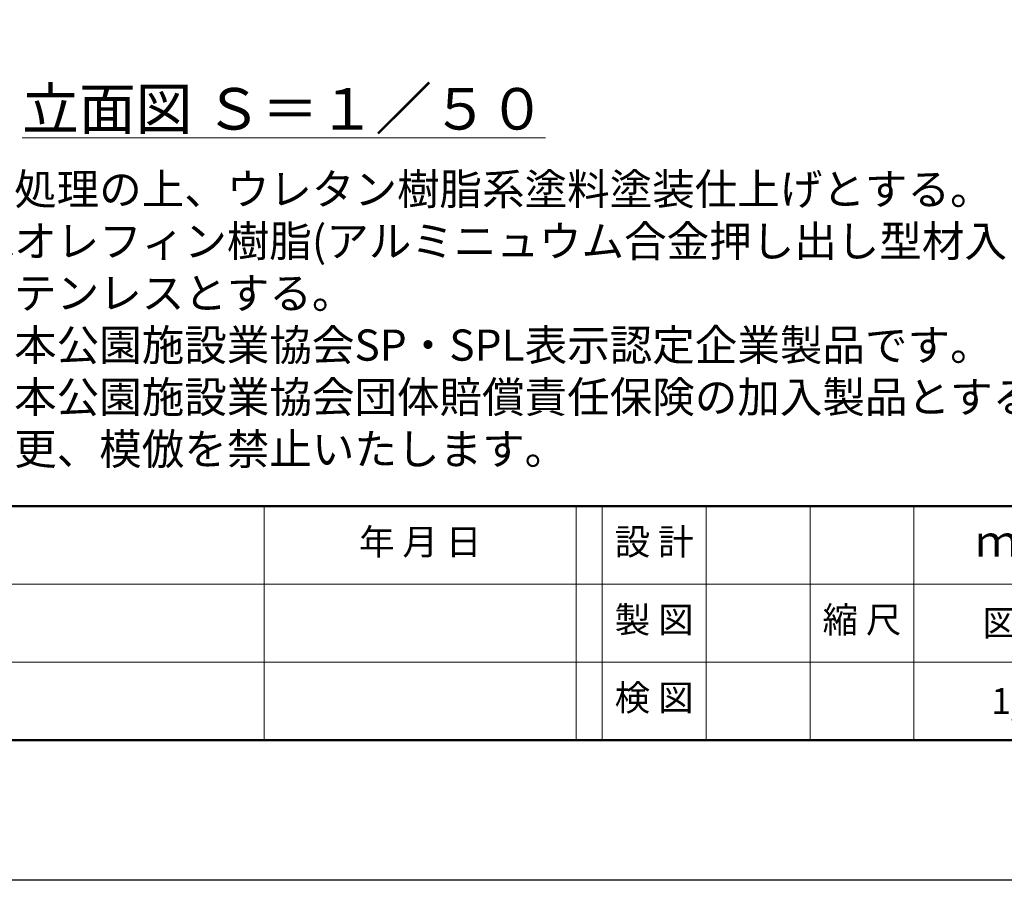
# Model space of a CAD drawing. Extents: x -29 to 20971, y -13 to 14837.
# Drawn here: x 3994 to 8731, y -13 to 4127 of the extents above; entities that cross this region are included whole.
import ezdxf
from ezdxf.enums import TextEntityAlignment as Align

# ---------------------------------------------------------------- set-up
doc = ezdxf.new("R2010")
doc.units = 0
doc.header["$MEASUREMENT"] = 0
doc.layers.get('0').update_dxf_attribs({"linetype": 'CONTINUOUS'})
doc.layers.get('DefPoints').update_dxf_attribs({"linetype": 'CONTINUOUS'})
for name, color, linetype, lineweight in [('FRAM3', 1, 'CONTINUOUS', 50), ('外形線', 7, 'CONTINUOUS', 18), ('文字', 4, 'CONTINUOUS', 18), ('細線', 8, 'CONTINUOUS', 5)]:
    doc.layers.add(name, color=color, linetype=linetype, lineweight=lineweight)
doc.styles.get("Standard").update_dxf_attribs({"font": 'TXT.SHX', "bigfont": 'bigfont.shx'})

# ---------------------------------------------------------------- blocks, each defined once
blk = doc.blocks.new('kai枠')
at = {"layer": 'FRAM3'}
for p, q in [((377.5, 22.5), (0, 22.5)), ((377.5, 0), (0, 0))]:
    blk.add_line(p, q, dxfattribs=at)
at = {"layer": '外形線'}
for p, q in [((105, 22.5), (105, 0)), ((107.5, 22.5), (107.5, 0)), ((127.5, 22.5), (127.5, 0)), ((377.5, 15), (0, 15)), ((302.5, 7.5), (0, 7.5))]:
    blk.add_line(p, q, dxfattribs=at)
at = {"layer": '細線'}
for p, q in [((75, 22.5), (75, 0)), ((117.5, 22.5), (117.5, 0)), ((137.5, 22.5), (137.5, 0))]:
    blk.add_line(p, q, dxfattribs=at)
at = {"layer": '文字', "attachment_point": 5}
for s, insert, char_height, width in [('年 月 日', (90, 18.75), 2.5, 30), ('設 計', (112.5, 18.75), 2.5, 10), ('ｍｍ', (147.5, 18.75), 3, 20), ('製 図', (112.5, 11.25), 2.5, 10), ('縮 尺', (132.5, 11.25), 2.5, 10), ('検 図', (112.5, 3.75), 2.5, 10)]:
    blk.add_mtext(s, dxfattribs=dict(at, insert=insert, char_height=char_height, width=width))
at = {"layer": '文字'}
for tag, p in [('設計', (122.5, 18.75)), ('製品名称', (207.5, 18.75)), ('図面番号', (280, 18.75)), ('JOB', (337.5, 18.75)), ('A*', (372.5, 18.75)), ('符号１', (5, 11.25)), ('改定事項１', (42.5, 11.25)), ('改定年月日１', (90, 11.25)), ('製図', (122.5, 11.25)), ('縮尺', (147.5, 11.25)), ('型番', (207.5, 11.25)), ('管理番号', (280, 11.25)), ('符号２', (5, 3.75)), ('改定事項２', (42.5, 3.75)), ('改定年月日２', (90, 3.75)), ('検図', (122.5, 3.75)), ('番号', (147.5, 3.75)), ('年月日', (280, 3.75))]:
    blk.add_attdef(tag, text='', height=2.5, dxfattribs=at).set_placement(p, align=Align.MIDDLE_CENTER)

msp = doc.modelspace()

# ---------------------------------------------------------------- linework, layer by layer
at = {"layer": 'DefPoints'}
msp.add_lwpolyline([(-29, 14836.5), (20971, 14836.5), (20971, -13.5), (-29, -13.5)], close=True, dxfattribs=at)
at = {"layer": 'FRAM3'}
msp.add_lwpolyline([(1421, 661.5), (1421, 14161.5), (20296, 14161.5), (20296, 661.5)], close=True, dxfattribs=at)

# ---------------------------------------------------------------- block references
ref = msp.add_blockref('kai枠', (1421, 661.5), dxfattribs=dict(xscale=50, yscale=50, zscale=50))
ref.add_attrib('縮尺', '図示', dxfattribs={"layer": '文字', "height": 125}).set_placement((8796, 1224), align=Align.MIDDLE_CENTER)
ref.add_attrib('番号', '1/1', dxfattribs={"layer": '文字', "height": 125}).set_placement((8796, 849), align=Align.MIDDLE_CENTER)

# ---------------------------------------------------------------- texts
at = {"layer": '文字'}
for s, insert, char_height, attachment_point in [('{\\L立面図 Ｓ＝１／５０}', (5264.64, 3698.41), 200, 5), ('鋼材は電気亜鉛メッキ処理の上、ウレタン樹脂系塗料塗装仕上げとする。\\P桟木は、木粉入り特殊オレフィン樹脂(アルミニュウム合金押し出し型材入り)とする。\\Pボルト・ナット類はステンレスとする。\\P{\\Fsimplex,bigfont|c128;本製品は、（一社）日本公園施設業協会SP・SPL表示認定企業製品です。\\P本製品は、（一社）日本公園施設業協会団体賠償責任保険の加入製品とする。\\P本製品の設計図面の変更、模倣を禁止いたします。}', (1921, 1986.5), 150, 7)]:
    msp.add_mtext(s, dxfattribs=dict(at, insert=insert, char_height=char_height, attachment_point=attachment_point))

doc.saveas('drawing.dxf')
